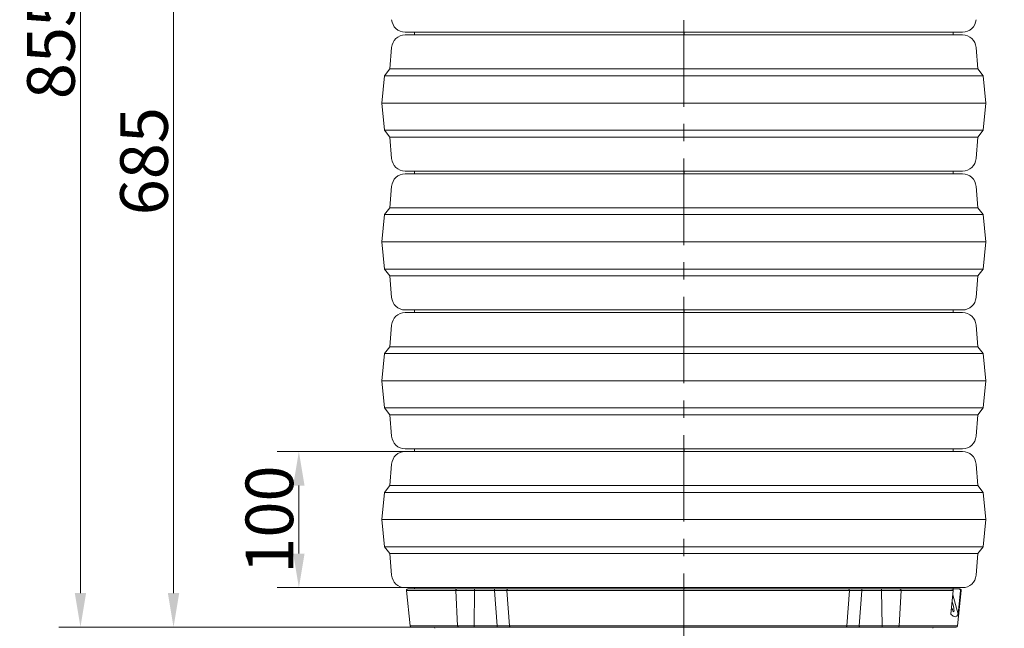
# Model space of a CAD drawing. Extents: x -3158 to -709, y -1161 to 1880.
# Drawn here: x -1860 to -1137, y 890 to 1337 of the extents above; entities that cross this region are included whole.
import ezdxf

# ---------------------------------------------------------------- set-up
doc = ezdxf.new("R2010")
doc.units = 0
doc.header["$LTSCALE"] = 5
doc.linetypes.add('CENTERX2', pattern=[20.32, 12.7, -2.54, 2.54, -2.54])
doc.linetypes.add('HIDDEN', pattern=[1.905, 1.27, -0.635])
doc.layers.add('Bemaßungen(Brunner)', color=7, linetype='Continuous', lineweight=25)
doc.layers.add('SLD-0', color=7, linetype='Continuous')
doc.styles.add('Brunner 2014', font='arial.ttf', dxfattribs={"height": 35})
doc.dimstyles.new('Brunner 2014', dxfattribs={"dimscale": 5, "dimtxt": 35, "dimasz": 5, "dimexe": 3.175, "dimexo": 0, "dimgap": 0.762, "dimtad": 1, "dimdec": 0, "dimrnd": 1e-08, "dimtxsty": 'Brunner 2014', "dimcen": 0.09, "dimdle": 10, "dimclrd": 7, "dimclre": 7, "dimclrt": 7, "dimadec": 1, "dimazin": 2, "dimtfac": 0.666667, "dimtdec": 0, "dimtmove": 0, "dimatfit": 3, "dimldrblk": 'Filled-1', "dimfxl": 1, "dimtolj": 1, "dimlwd": 5, "dimlwe": 5, "dimarcsym": 0})

# ---------------------------------------------------------------- blocks, each defined once
blk = doc.blocks.new('*D196')
at = {"layer": 'Bemaßungen(Brunner)', "color": 7, "linetype": 'Continuous', "lineweight": 5, "transparency": 16777216}
for p, q in [((-1474.79, 1575.48), (-1763.27, 1575.48)), ((-1747.39, 1550.48), (-1747.39, 915.96)), ((-1572.35, 890.96), (-1763.27, 890.96))]:
    blk.add_line(p, q, dxfattribs=at)
at = {"layer": 'Bemaßungen(Brunner)', "color": 7, "linetype": 'HIDDEN', "lineweight": 5, "transparency": 16777216}
for points in [[(-1751.56, 1550.48), (-1743.23, 1550.48), (-1747.39, 1575.48)], [(-1751.56, 915.96), (-1743.23, 915.96), (-1747.39, 890.96)]]:
    blk.add_solid(points, dxfattribs=at)
at = {"layer": 'Defpoints', "color": 0, "linetype": 'HIDDEN', "lineweight": 5, "transparency": 16777216}
for p in [(-1474.79, 1575.48), (-1747.39, 890.96), (-1572.35, 890.96)]:
    blk.add_point(p, dxfattribs=at)
at = {"layer": 'Bemaßungen(Brunner)', "color": 1, "linetype": 'HIDDEN', "lineweight": 5, "transparency": 16777216, "insert": (-1769.07, 1233.22), "char_height": 35, "attachment_point": 5, "rotation": 90, "style": 'Brunner 2014'}
blk.add_mtext('\\A1;685', dxfattribs=at)
blk = doc.blocks.new('Filled-1')
at = {"color": 0}
for p, q in [((0, 0), (-1, 0.167)), ((-1, 0.167), (-1, -0.167)), ((-1, 0), (0, 0)), ((-1, -0.167), (0, 0))]:
    blk.add_line(p, q, dxfattribs=at)
at = {"color": 0, "flags": 128}
blk.add_lwpolyline([(-1, -0.167), (0, 0), (-1, 0.167), (-1, -0.167)], dxfattribs=at)
at = {"color": 0}
blk.add_solid([(-1, -0.167), (0, 0), (-1, 0.167), (-1, -0.167)], dxfattribs=at)
blk = doc.blocks.new('*D198')
at = {"layer": 'Bemaßungen(Brunner)', "color": 7, "linetype": 'Continuous', "lineweight": 5, "transparency": 16777216}
for p, q in [((-1570.23, 1019.96), (-1671.14, 1019.96)), ((-1655.27, 944.96), (-1655.27, 994.96)), ((-1570.36, 919.96), (-1671.14, 919.96))]:
    blk.add_line(p, q, dxfattribs=at)
at = {"layer": 'Bemaßungen(Brunner)', "color": 7, "lineweight": 5, "transparency": 16777216}
for points in [[(-1659.44, 994.96), (-1651.1, 994.96), (-1655.27, 1019.96)], [(-1659.44, 944.96), (-1651.1, 944.96), (-1655.27, 919.96)]]:
    blk.add_solid(points, dxfattribs=at)
at = {"layer": 'Defpoints', "color": 0, "lineweight": 5, "transparency": 16777216}
for p in [(-1655.27, 1019.96), (-1570.23, 1019.96), (-1570.36, 919.96)]:
    blk.add_point(p, dxfattribs=at)
at = {"layer": 'Bemaßungen(Brunner)', "color": 7, "lineweight": 5, "transparency": 16777216, "insert": (-1676.95, 969.96), "char_height": 35, "attachment_point": 5, "rotation": 90, "style": 'Brunner 2014'}
blk.add_mtext('\\A1;100', dxfattribs=at)
blk = doc.blocks.new('*D200')
at = {"layer": 'Bemaßungen(Brunner)', "color": 7, "linetype": 'Continuous', "lineweight": 5, "transparency": 16777216}
for p, q in [((-1459.4, 1746.12), (-1831.67, 1746.12)), ((-1815.79, 1721.12), (-1815.79, 915.96)), ((-1572.46, 890.96), (-1831.67, 890.96))]:
    blk.add_line(p, q, dxfattribs=at)
at = {"layer": 'Bemaßungen(Brunner)', "color": 7, "linetype": 'HIDDEN', "lineweight": 5, "transparency": 16777216}
for points in [[(-1819.96, 1721.12), (-1811.62, 1721.12), (-1815.79, 1746.12)], [(-1819.96, 915.96), (-1811.62, 915.96), (-1815.79, 890.96)]]:
    blk.add_solid(points, dxfattribs=at)
at = {"layer": 'Defpoints', "color": 0, "linetype": 'HIDDEN', "lineweight": 5, "transparency": 16777216}
for p in [(-1459.4, 1746.12), (-1815.79, 890.96), (-1572.46, 890.96)]:
    blk.add_point(p, dxfattribs=at)
at = {"layer": 'Bemaßungen(Brunner)', "color": 7, "linetype": 'HIDDEN', "lineweight": 5, "transparency": 16777216, "insert": (-1837.47, 1318.54), "char_height": 35, "attachment_point": 5, "rotation": 90, "style": 'Brunner 2014'}
blk.add_mtext('\\A1;855', dxfattribs=at)
blk = doc.blocks.new('*D201')
at = {"layer": 'Bemaßungen(Brunner)', "color": 7, "linetype": 'Continuous', "lineweight": 5, "transparency": 16777216}
for p, q in [((-1285.66, 1746.22), (-709.48, 1746.22)), ((-725.36, 1721.22), (-725.36, 105.99)), ((-1174.36, 80.99), (-709.48, 80.99))]:
    blk.add_line(p, q, dxfattribs=at)
at = {"layer": 'Bemaßungen(Brunner)', "color": 7, "lineweight": 5, "transparency": 16777216}
for points in [[(-729.52, 1721.22), (-721.19, 1721.22), (-725.36, 1746.22)], [(-729.52, 105.99), (-721.19, 105.99), (-725.36, 80.99)]]:
    blk.add_solid(points, dxfattribs=at)
at = {"layer": 'Defpoints', "color": 0, "lineweight": 5, "transparency": 16777216}
for p in [(-1285.66, 1746.22), (-1174.36, 80.99), (-725.36, 80.99)]:
    blk.add_point(p, dxfattribs=at)
at = {"layer": 'Bemaßungen(Brunner)', "color": 1, "lineweight": 5, "transparency": 16777216, "insert": (-747.04, 940.22), "char_height": 35, "attachment_point": 5, "rotation": 90, "style": 'Brunner 2014'}
blk.add_mtext('\\A1;1665', dxfattribs=at)
blk = doc.blocks.new('*D202')
at = {"layer": 'Bemaßungen(Brunner)', "color": 7, "linetype": 'Continuous', "lineweight": 5, "transparency": 16777216}
for p, q in [((-1372.35, 1575.48), (-810.38, 1575.48)), ((-826.26, 246.99), (-826.26, 1550.48)), ((-1026.36, 221.99), (-810.38, 221.99))]:
    blk.add_line(p, q, dxfattribs=at)
at = {"layer": 'Bemaßungen(Brunner)', "color": 7, "lineweight": 5, "transparency": 16777216}
for points in [[(-830.42, 1550.48), (-822.09, 1550.48), (-826.26, 1575.48)], [(-830.42, 246.99), (-822.09, 246.99), (-826.26, 221.99)]]:
    blk.add_solid(points, dxfattribs=at)
at = {"layer": 'Defpoints', "color": 0, "lineweight": 5, "transparency": 16777216}
for p in [(-1372.35, 1575.48), (-826.26, 1575.48), (-1026.36, 221.99)]:
    blk.add_point(p, dxfattribs=at)
at = {"layer": 'Bemaßungen(Brunner)', "color": 7, "lineweight": 5, "transparency": 16777216, "insert": (-847.95, 933.66), "char_height": 35, "attachment_point": 5, "rotation": 90, "style": 'Brunner 2014'}
blk.add_mtext('\\A1;1353', dxfattribs=at)

msp = doc.modelspace()

# ---------------------------------------------------------------- linework, layer by layer
at = {"color": 7, "lineweight": 5}
for p, q in [((-1167.59, 1327.96), (-1577.12, 1327.96)), ((-1577.12, 1325.96), (-1167.59, 1325.96)), ((-1570.36, 1327.96), (-1570.33, 1327.46)), ((-1372.36, 1327.46), (-1372.36, 1327.96)), ((-1372.36, 1325.96), (-1372.36, 1327.46)), ((-1372.01, 1327.46), (-1372.01, 1327.96)), ((-1174.39, 1327.46), (-1174.36, 1327.96)), ((-1587.09, 1316.76), (-1588.36, 1300.96)), ((-1156.36, 1300.96), (-1157.62, 1316.76)), ((-1592.36, 1295.96), (-1594.36, 1275.96)), ((-1588.36, 1300.96), (-1592.36, 1295.96)), ((-1592.36, 1295.96), (-1152.36, 1295.96)), ((-1588.36, 1300.96), (-1156.36, 1300.96)), ((-1152.36, 1295.96), (-1156.36, 1300.96)), ((-1150.36, 1275.96), (-1152.36, 1295.96)), ((-1594.36, 1275.96), (-1592.36, 1255.96)), ((-1594.36, 1275.96), (-1150.36, 1275.96)), ((-1152.36, 1255.96), (-1150.36, 1275.96)), ((-1592.36, 1255.96), (-1588.36, 1250.96)), ((-1592.36, 1255.96), (-1152.36, 1255.96)), ((-1156.36, 1250.96), (-1152.36, 1255.96)), ((-1588.36, 1250.96), (-1587.09, 1235.17)), ((-1588.36, 1250.96), (-1156.36, 1250.96)), ((-1157.62, 1235.17), (-1156.36, 1250.96)), ((-1167.59, 1225.96), (-1577.12, 1225.96)), ((-1577.12, 1223.96), (-1167.59, 1223.96)), ((-1570.36, 1225.96), (-1570.33, 1225.46)), ((-1372.36, 1225.46), (-1372.36, 1225.96)), ((-1372.36, 1223.96), (-1372.36, 1225.46)), ((-1372.01, 1225.46), (-1372.01, 1225.96)), ((-1174.39, 1225.46), (-1174.36, 1225.96)), ((-1587.09, 1214.76), (-1588.36, 1198.96)), ((-1156.36, 1198.96), (-1157.62, 1214.76)), ((-1592.36, 1193.96), (-1594.36, 1173.96)), ((-1588.36, 1198.96), (-1592.36, 1193.96)), ((-1592.36, 1193.96), (-1152.36, 1193.96)), ((-1588.36, 1198.96), (-1156.36, 1198.96)), ((-1152.36, 1193.96), (-1156.36, 1198.96)), ((-1150.36, 1173.96), (-1152.36, 1193.96)), ((-1594.36, 1173.96), (-1592.36, 1153.96)), ((-1594.36, 1173.96), (-1150.36, 1173.96)), ((-1152.36, 1153.96), (-1150.36, 1173.96)), ((-1592.36, 1153.96), (-1588.36, 1148.96)), ((-1592.36, 1153.96), (-1152.36, 1153.96)), ((-1156.36, 1148.96), (-1152.36, 1153.96)), ((-1588.36, 1148.96), (-1587.09, 1133.17)), ((-1588.36, 1148.96), (-1156.36, 1148.96)), ((-1157.62, 1133.17), (-1156.36, 1148.96)), ((-1167.59, 1123.96), (-1577.12, 1123.96)), ((-1577.12, 1121.96), (-1167.59, 1121.96)), ((-1570.36, 1123.96), (-1570.33, 1123.46)), ((-1372.36, 1123.46), (-1372.36, 1123.96)), ((-1372.36, 1121.96), (-1372.36, 1123.46)), ((-1372.01, 1123.46), (-1372.01, 1123.96)), ((-1174.39, 1123.46), (-1174.36, 1123.96)), ((-1587.09, 1112.76), (-1588.36, 1096.96)), ((-1156.36, 1096.96), (-1157.62, 1112.76)), ((-1588.36, 1096.96), (-1592.36, 1091.96)), ((-1588.36, 1096.96), (-1156.36, 1096.96)), ((-1152.36, 1091.96), (-1156.36, 1096.96)), ((-1592.36, 1091.96), (-1594.36, 1071.96)), ((-1592.36, 1091.96), (-1152.36, 1091.96)), ((-1150.36, 1071.96), (-1152.36, 1091.96)), ((-1594.36, 1071.96), (-1592.36, 1051.96)), ((-1594.36, 1071.96), (-1150.36, 1071.96)), ((-1152.36, 1051.96), (-1150.36, 1071.96)), ((-1592.36, 1051.96), (-1588.36, 1046.96)), ((-1592.36, 1051.96), (-1152.36, 1051.96)), ((-1156.36, 1046.96), (-1152.36, 1051.96)), ((-1588.36, 1046.96), (-1587.09, 1031.17)), ((-1588.36, 1046.96), (-1156.36, 1046.96)), ((-1157.62, 1031.17), (-1156.36, 1046.96)), ((-1167.59, 1021.96), (-1577.12, 1021.96)), ((-1570.36, 1021.96), (-1570.33, 1021.46)), ((-1372.36, 1021.46), (-1372.36, 1021.96)), ((-1372.36, 1019.96), (-1372.36, 1021.46)), ((-1372.01, 1021.46), (-1372.01, 1021.96)), ((-1174.39, 1021.46), (-1174.36, 1021.96)), ((-1577.12, 1019.96), (-1167.59, 1019.96)), ((-1587.09, 1010.76), (-1588.36, 994.96)), ((-1156.36, 994.96), (-1157.62, 1010.76)), ((-1588.36, 994.96), (-1592.36, 989.96)), ((-1588.36, 994.96), (-1156.36, 994.96)), ((-1152.36, 989.96), (-1156.36, 994.96)), ((-1592.36, 989.96), (-1594.36, 969.96)), ((-1592.36, 989.96), (-1152.36, 989.96)), ((-1150.36, 969.96), (-1152.36, 989.96)), ((-1594.36, 969.96), (-1592.36, 949.96)), ((-1594.36, 969.96), (-1150.36, 969.96)), ((-1152.36, 949.96), (-1150.36, 969.96)), ((-1592.36, 949.96), (-1588.36, 944.96)), ((-1592.36, 949.96), (-1152.36, 949.96)), ((-1156.36, 944.96), (-1152.36, 949.96)), ((-1588.36, 944.96), (-1587.09, 929.17)), ((-1588.36, 944.96), (-1156.36, 944.96)), ((-1157.62, 929.17), (-1156.36, 944.96)), ((-1167.59, 919.96), (-1577.12, 919.96)), ((-1570.36, 919.96), (-1570.33, 919.46)), ((-1570.33, 919.46), (-1570.36, 918.97)), ((-1511.71, 918.96), (-1526.36, 918.96)), ((-1372.36, 919.46), (-1372.36, 919.96)), ((-1372.36, 918.96), (-1372.36, 919.46)), ((-1372.01, 918.96), (-1372.01, 919.96)), ((-1372.01, 918.96), (-1372.01, 919.96)), ((-1226.85, 918.96), (-1241.26, 918.96)), ((-1170.01, 918.96), (-1174.86, 918.96)), ((-1174.39, 919.46), (-1174.36, 919.96)), ((-1174.36, 918.96), (-1174.39, 919.46)), ((-1576.24, 917.86), (-1573.45, 891.86)), ((-1576.24, 917.86), (-1539.98, 917.86)), ((-1539.98, 917.91), (-1538.62, 891.91)), ((-1539.98, 917.91), (-1526.09, 917.91)), ((-1526.46, 891.91), (-1526.09, 917.91)), ((-1526.09, 917.91), (-1511.45, 917.91)), ((-1509.46, 891.91), (-1511.45, 917.91)), ((-1502.37, 917.86), (-1250.74, 917.86)), ((-1500.39, 891.86), (-1502.37, 917.86)), ((-1252.61, 891.86), (-1250.74, 917.86)), ((-1243.46, 891.91), (-1241.58, 917.91)), ((-1241.58, 917.91), (-1227.17, 917.91)), ((-1226.73, 891.91), (-1227.17, 917.91)), ((-1227.17, 917.91), (-1212.73, 917.91)), ((-1214.09, 891.91), (-1212.73, 917.91)), ((-1174.35, 917.86), (-1212.73, 917.86)), ((-1176.2, 900.45), (-1174.35, 917.86)), ((-1174.67, 914.79), (-1170.88, 900.45)), ((-1171.26, 891.86), (-1168.48, 917.86)), ((-1169.03, 917.86), (-1170.88, 900.45)), ((-1168.48, 917.86), (-1169.03, 917.86)), ((-1573.45, 891.86), (-1538.62, 891.86)), ((-1538.62, 891.91), (-1526.46, 891.91)), ((-1526.73, 890.96), (-1509.73, 890.96)), ((-1526.46, 891.91), (-1509.46, 891.91)), ((-1500.39, 891.86), (-1252.61, 891.86)), ((-1243.46, 891.91), (-1226.73, 891.91)), ((-1243.14, 890.96), (-1226.41, 890.96)), ((-1226.73, 891.91), (-1214.09, 891.91)), ((-1214.09, 891.86), (-1171.26, 891.86))]:
    msp.add_line(p, q, dxfattribs=at)
at = {"color": 7, "linetype": 'Continuous', "lineweight": 5}
msp.add_line((-1222.55, 918.96), (-1237.08, 918.96), dxfattribs=at)
at = {"color": 7, "lineweight": 5, "flags": 128}
for points in [[(-1570.33, 1327.46), (-1570.36, 1326.96), (-1570.23, 1325.96)], [(-1372.01, 1325.96), (-1372.01, 1326.96), (-1372.01, 1327.96)], [(-1174.48, 1325.96), (-1174.36, 1326.96), (-1174.39, 1327.46)], [(-1570.33, 1225.46), (-1570.36, 1224.96), (-1570.23, 1223.96)], [(-1372.01, 1223.96), (-1372.01, 1224.96), (-1372.01, 1225.96)], [(-1174.48, 1223.96), (-1174.36, 1224.96), (-1174.39, 1225.46)], [(-1570.33, 1123.46), (-1570.36, 1122.96), (-1570.23, 1121.96)], [(-1372.01, 1121.96), (-1372.01, 1122.96), (-1372.01, 1123.96)], [(-1174.48, 1121.96), (-1174.36, 1122.96), (-1174.39, 1123.46)], [(-1570.33, 1021.46), (-1570.36, 1020.96), (-1570.23, 1019.96)], [(-1372.01, 1019.96), (-1372.01, 1020.96), (-1372.01, 1021.96)], [(-1174.48, 1019.96), (-1174.36, 1020.96), (-1174.39, 1021.46)], [(-1227.17, 917.91), (-1227.16, 918.11), (-1227.15, 918.31), (-1227.12, 918.49), (-1227.08, 918.65), (-1227.03, 918.78), (-1226.97, 918.88), (-1226.91, 918.94), (-1226.85, 918.96)], [(-1175.22, 909.61), (-1174.92, 908.69), (-1174.55, 907.37), (-1174.23, 906.06), (-1173.99, 904.84), (-1173.84, 903.79), (-1173.8, 902.98), (-1173.86, 902.48), (-1174.03, 902.3)], [(-1226.73, 891.91), (-1226.72, 891.72), (-1226.7, 891.55), (-1226.67, 891.38), (-1226.63, 891.24), (-1226.58, 891.12), (-1226.53, 891.04), (-1226.47, 890.98), (-1226.41, 890.96)]]:
    msp.add_lwpolyline(points, dxfattribs=at)
at = {"color": 7, "lineweight": 5}
for centre, radius, start, end in [((-1577.12, 1337.96), 10, 184.57392, 270), ((-1167.59, 1337.96), 10, 270, 355.42608), ((-1577.12, 1315.96), 10, 90, 175.42608), ((-1167.59, 1315.96), 10, 4.57392, 90), ((-1577.12, 1235.96), 10, 184.57392, 270), ((-1167.59, 1235.96), 10, 270, 355.42608), ((-1577.12, 1213.96), 10, 90, 175.42608), ((-1167.59, 1213.96), 10, 4.57392, 90), ((-1577.12, 1133.96), 10, 184.57392, 270), ((-1167.59, 1133.96), 10, 270, 355.42608), ((-1577.12, 1111.96), 10, 90, 175.42608), ((-1167.59, 1111.96), 10, 4.57392, 90), ((-1577.12, 1031.96), 10, 184.57392, 270), ((-1167.59, 1031.96), 10, 270, 355.42608), ((-1577.12, 1009.96), 10, 90, 175.42608), ((-1167.59, 1009.96), 10, 4.57392, 90), ((-1577.12, 929.96), 10, 184.57392, 270), ((-1167.59, 929.96), 10, 270, 355.42608), ((-1575.24, 917.96), 1, 90, 186.1155), ((-1538.98, 917.96), 1, 90, 183), ((-1527.28, 918.17), 1.22, 347.85772, 40.79699), ((-1213.73, 917.96), 1, 357, 90), ((-1169.47, 917.96), 1, 353.8845, 90), ((-1168.46, 907.12), 7.36, 192.29912, 220.88434), ((-1572.46, 891.96), 1, 186.1155, 270), ((-1556.24, 889.96), 1, 7.12502, 90), ((-1537.62, 891.96), 1, 183, 270), ((-1527.53, 891.7), 1.09, 317.31188, 11.02145), ((-1215.09, 891.96), 1, 270, 357), ((-1188.47, 889.96), 1, 90, 172.87498), ((-1172.26, 891.96), 1, 270, 353.8845)]:
    msp.add_arc(centre, radius, start, end, dxfattribs=at)
at = {"color": 7, "linetype": 'Continuous', "lineweight": 5}
msp.add_arc((-1169.47, 917.96), 1, 353.8845, 90, dxfattribs=at)
at = {"color": 7, "lineweight": 5}
msp.add_ellipse((-1505.16, 2153.53), major_axis=(-332.58, 1254.94), ratio=0.035902, start_param=3.076895, end_param=3.187262, dxfattribs=at)
for points, knots in [([(-1539.32, 918.96), (-1540.37, 918.96), (-1543.91, 918.96), (-1549.26, 918.96), (-1555.37, 918.96), (-1560.74, 918.96), (-1565.37, 918.96), (-1569.17, 918.96), (-1572.12, 918.96), (-1574.11, 918.96), (-1575.16, 918.96), (-1575.14, 918.96), (-1575.13, 918.96)], [0, 0, 0, 0, 0.044655, 0.150143, 0.257388, 0.366239, 0.476539, 0.588442, 0.701286, 0.814864, 0.928965, 1, 1, 1, 1]), ([(-1526.36, 918.96), (-1527.23, 918.96), (-1529, 918.96), (-1531.72, 918.96), (-1534.23, 918.96), (-1536.34, 918.96), (-1537.91, 918.96), (-1538.86, 918.96), (-1538.9, 918.96), (-1538.92, 918.96)], [0, 0, 0, 0, 0.144285, 0.294035, 0.443786, 0.588071, 0.732355, 0.882106, 1, 1, 1, 1]), ([(-1511.45, 917.91), (-1511.45, 917.98), (-1511.45, 918.12), (-1511.46, 918.31), (-1511.48, 918.5), (-1511.52, 918.66), (-1511.56, 918.79), (-1511.61, 918.89), (-1511.66, 918.95), (-1511.7, 918.96), (-1511.71, 918.96)], [0, 0, 0, 0, 0.125, 0.25, 0.374998, 0.500001, 0.625002, 0.749996, 0.875, 1, 1, 1, 1]), ([(-1501.74, 918.96), (-1502.46, 918.96), (-1503.9, 918.96), (-1506.45, 918.96), (-1509.11, 918.96), (-1510.85, 918.96), (-1511.71, 918.96)], [0, 0, 0, 0, 0.250556, 0.500479, 0.750198, 1, 1, 1, 1]), ([(-1502.37, 917.86), (-1502.37, 917.93), (-1502.38, 918.07), (-1502.35, 918.27), (-1502.29, 918.47), (-1502.22, 918.64), (-1502.12, 918.78), (-1502, 918.88), (-1501.87, 918.95), (-1501.78, 918.96), (-1501.74, 918.96)], [0, 0, 0, 0, 0.125, 0.25, 0.374999, 0.500001, 0.624998, 0.750002, 0.875003, 1, 1, 1, 1]), ([(-1251.33, 918.96), (-1254.77, 918.96), (-1261.71, 918.96), (-1272.79, 918.96), (-1284.43, 918.96), (-1296.63, 918.96), (-1309.33, 918.96), (-1322.47, 918.96), (-1335.98, 918.96), (-1349.74, 918.96), (-1363.67, 918.96), (-1377.67, 918.96), (-1391.65, 918.96), (-1405.51, 918.96), (-1419.14, 918.96), (-1432.47, 918.96), (-1445.4, 918.96), (-1457.84, 918.96), (-1469.74, 918.96), (-1481.05, 918.96), (-1491.76, 918.96), (-1498.43, 918.96), (-1501.74, 918.96)], [0, 0, 0, 0, 0.046993, 0.094841, 0.143486, 0.19286, 0.242891, 0.293649, 0.344834, 0.396351, 0.448106, 0.5, 0.551892, 0.603647, 0.655164, 0.70635, 0.757109, 0.807139, 0.856512, 0.905157, 0.953006, 1, 1, 1, 1]), ([(-1250.74, 917.86), (-1250.74, 917.93), (-1250.73, 918.07), (-1250.76, 918.27), (-1250.81, 918.47), (-1250.88, 918.64), (-1250.98, 918.78), (-1251.09, 918.88), (-1251.21, 918.95), (-1251.29, 918.96), (-1251.33, 918.96)], [0, 0, 0, 0, 0.125, 0.249999, 0.375002, 0.500002, 0.624999, 0.750003, 0.874997, 1, 1, 1, 1]), ([(-1241.26, 918.96), (-1242.12, 918.96), (-1243.83, 918.96), (-1246.51, 918.96), (-1249.09, 918.96), (-1250.59, 918.96), (-1251.33, 918.96)], [0, 0, 0, 0, 0.2505673, 0.5005185, 0.7502192, 1, 1, 1, 1]), ([(-1241.58, 917.91), (-1241.58, 917.98), (-1241.58, 918.12), (-1241.56, 918.31), (-1241.53, 918.5), (-1241.49, 918.66), (-1241.44, 918.79), (-1241.39, 918.89), (-1241.32, 918.95), (-1241.28, 918.96), (-1241.26, 918.96)], [0, 0, 0, 0, 0.125, 0.25, 0.374997, 0.500002, 0.624994, 0.749995, 0.874996, 1, 1, 1, 1]), ([(-1213.73, 918.96), (-1213.8, 918.96), (-1213.93, 918.96), (-1215.06, 918.96), (-1216.74, 918.96), (-1218.94, 918.96), (-1221.5, 918.96), (-1224.24, 918.96), (-1225.99, 918.96), (-1226.85, 918.96)], [0, 0, 0, 0, 0.1434, 0.288821, 0.428933, 0.569046, 0.714466, 0.859887, 1, 1, 1, 1]), ([(-1175.33, 918.96), (-1176.65, 918.96), (-1179.28, 918.96), (-1184.62, 918.96), (-1190.94, 918.96), (-1198.35, 918.96), (-1205.8, 918.96), (-1211.16, 918.96), (-1213.38, 918.96)], [0, 0, 0, 0, 0.17458, 0.349772, 0.525467, 0.701156, 0.876352, 1, 1, 1, 1]), ([(-1174.35, 917.86), (-1174.34, 917.97), (-1174.34, 918.2), (-1174.48, 918.51), (-1174.71, 918.76), (-1175, 918.93), (-1175.22, 918.95), (-1175.33, 918.96)], [0, 0, 0, 0, 0.200163, 0.400318, 0.600697, 0.801691, 1, 1, 1, 1]), ([(-1170.01, 918.96), (-1169.9, 918.95), (-1169.68, 918.93), (-1169.38, 918.76), (-1169.16, 918.5), (-1169.02, 918.19), (-1169.03, 917.97), (-1169.03, 917.86)], [0, 0, 0, 0, 0.202003, 0.404021, 0.605711, 0.806726, 1, 1, 1, 1]), ([(-1169.52, 918.96), (-1169.51, 918.96), (-1169.49, 918.96), (-1169.81, 918.96), (-1170.01, 918.96)], [0, 0, 0, 0, 0.357696, 1, 1, 1, 1]), ([(-1511.45, 917.91), (-1510.66, 917.9), (-1509.08, 917.89), (-1506.66, 917.87), (-1504.34, 917.86), (-1503.03, 917.86), (-1502.37, 917.86)], [0, 0, 0, 0, 0.2499, 0.499644, 0.74953, 1, 1, 1, 1]), ([(-1250.74, 917.86), (-1250.06, 917.86), (-1248.7, 917.86), (-1246.35, 917.87), (-1243.92, 917.89), (-1242.36, 917.9), (-1241.58, 917.91)], [0, 0, 0, 0, 0.249696, 0.499357, 0.749335, 1, 1, 1, 1]), ([(-1572.35, 890.96), (-1572.35, 890.96), (-1572.38, 890.96), (-1571.35, 890.96), (-1569.39, 890.96), (-1566.5, 890.96), (-1562.76, 890.96), (-1558.21, 890.96), (-1552.94, 890.96), (-1546.94, 890.96), (-1541.92, 890.96), (-1538.7, 890.96), (-1537.92, 890.96)], [0, 0, 0, 0, 0.071721, 0.187078, 0.301909, 0.416003, 0.529151, 0.640679, 0.750749, 0.859202, 0.965889, 1, 1, 1, 1]), ([(-1537.57, 890.96), (-1537.55, 890.96), (-1537.51, 890.96), (-1536.69, 890.96), (-1535.34, 890.96), (-1533.52, 890.96), (-1531.35, 890.96), (-1529, 890.96), (-1527.48, 890.96), (-1526.73, 890.96)], [0, 0, 0, 0, 0.117894, 0.267645, 0.411929, 0.556214, 0.705964, 0.855715, 1, 1, 1, 1]), ([(-1509.46, 891.91), (-1509.46, 891.79), (-1509.47, 891.53), (-1509.54, 891.22), (-1509.62, 891.01), (-1509.69, 890.98), (-1509.73, 890.96)], [0, 0, 0, 0, 0.250001, 0.499997, 0.749995, 1, 1, 1, 1]), ([(-1509.73, 890.96), (-1508.86, 890.96), (-1507.12, 890.96), (-1504.46, 890.96), (-1501.92, 890.96), (-1500.48, 890.96), (-1499.76, 890.96)], [0, 0, 0, 0, 0.250568, 0.500523, 0.750223, 1, 1, 1, 1]), ([(-1509.46, 891.91), (-1508.67, 891.9), (-1507.09, 891.89), (-1504.67, 891.87), (-1502.36, 891.86), (-1501.05, 891.86), (-1500.39, 891.86)], [0, 0, 0, 0, 0.2506658, 0.5006475, 0.7503075, 1, 1, 1, 1]), ([(-1500.39, 891.86), (-1500.38, 891.74), (-1500.34, 891.5), (-1500.19, 891.21), (-1499.99, 891), (-1499.84, 890.98), (-1499.76, 890.96)], [0, 0, 0, 0, 0.249998, 0.499997, 0.75, 1, 1, 1, 1]), ([(-1499.76, 890.96), (-1496.5, 890.96), (-1489.93, 890.96), (-1479.37, 890.96), (-1468.24, 890.96), (-1456.52, 890.96), (-1444.26, 890.96), (-1431.54, 890.96), (-1418.42, 890.96), (-1404.99, 890.96), (-1391.36, 890.96), (-1377.6, 890.96), (-1363.82, 890.96), (-1350.1, 890.96), (-1336.56, 890.96), (-1323.27, 890.96), (-1310.33, 890.96), (-1297.82, 890.96), (-1285.81, 890.96), (-1274.35, 890.96), (-1263.43, 890.96), (-1256.59, 890.96), (-1253.2, 890.96)], [0, 0, 0, 0, 0.047005, 0.094862, 0.143512, 0.192889, 0.242919, 0.293675, 0.344855, 0.396366, 0.448114, 0.5, 0.551885, 0.603632, 0.655143, 0.706324, 0.757081, 0.80711, 0.856486, 0.905136, 0.952994, 1, 1, 1, 1]), ([(-1252.61, 891.86), (-1252.63, 891.74), (-1252.66, 891.5), (-1252.8, 891.21), (-1252.98, 891), (-1253.13, 890.98), (-1253.2, 890.96)], [0, 0, 0, 0, 0.2500016, 0.499999, 0.7500051, 1, 1, 1, 1]), ([(-1253.2, 890.96), (-1252.46, 890.96), (-1250.97, 890.96), (-1248.39, 890.96), (-1245.71, 890.96), (-1244, 890.96), (-1243.14, 890.96)], [0, 0, 0, 0, 0.249714, 0.49944, 0.749355, 1, 1, 1, 1]), ([(-1252.61, 891.86), (-1251.93, 891.86), (-1250.58, 891.86), (-1248.23, 891.87), (-1245.8, 891.89), (-1244.24, 891.9), (-1243.46, 891.91)], [0, 0, 0, 0, 0.249629, 0.499315, 0.749257, 1, 1, 1, 1]), ([(-1243.46, 891.91), (-1243.45, 891.79), (-1243.44, 891.53), (-1243.37, 891.22), (-1243.26, 891.01), (-1243.18, 890.98), (-1243.14, 890.96)], [0, 0, 0, 0, 0.250001, 0.500004, 0.75, 1, 1, 1, 1]), ([(-1226.41, 890.96), (-1225.67, 890.96), (-1224.16, 890.96), (-1221.8, 890.96), (-1219.58, 890.96), (-1217.69, 890.96), (-1216.24, 890.96), (-1215.27, 890.96), (-1215.15, 890.96), (-1215.09, 890.96)], [0, 0, 0, 0, 0.140099, 0.285506, 0.430913, 0.571011, 0.711111, 0.856517, 1, 1, 1, 1]), ([(-1214.74, 890.96), (-1213.28, 890.96), (-1209.19, 890.96), (-1203.14, 890.96), (-1196.55, 890.96), (-1190.66, 890.96), (-1185.46, 890.96), (-1181.05, 890.96), (-1177.47, 890.96), (-1174.77, 890.96), (-1173.04, 890.96), (-1172.23, 890.96), (-1172.34, 890.96), (-1172.37, 890.96)], [0, 0, 0, 0, 0.053355, 0.149193, 0.246621, 0.345502, 0.445694, 0.547337, 0.649831, 0.752988, 0.856618, 0.960525, 1, 1, 1, 1])]:
    msp.add_open_spline(points, degree=3, knots=knots, dxfattribs=at)
at = {"color": 7, "linetype": 'Continuous', "lineweight": 5}
for points, knots in [([(-1237.08, 918.96), (-1237.95, 918.96), (-1239.67, 918.96), (-1242.35, 918.96), (-1244.91, 918.96), (-1246.38, 918.96), (-1247.11, 918.96)], [0, 0, 0, 0, 0.250567, 0.500519, 0.75022, 1, 1, 1, 1]), ([(-1209.7, 918.96), (-1209.74, 918.96), (-1209.83, 918.96), (-1210.87, 918.96), (-1212.5, 918.96), (-1214.65, 918.96), (-1217.19, 918.96), (-1219.93, 918.96), (-1221.69, 918.96), (-1222.55, 918.96)], [0, 0, 0, 0, 0.136327, 0.282949, 0.424218, 0.565488, 0.712109, 0.85873, 1, 1, 1, 1]), ([(-1169.47, 918.96), (-1169.56, 918.96), (-1169.75, 918.96), (-1171.25, 918.96), (-1173.61, 918.96), (-1176.91, 918.96), (-1181.06, 918.96), (-1186.02, 918.96), (-1191.71, 918.96), (-1198.11, 918.96), (-1203.98, 918.96), (-1207.96, 918.96), (-1209.35, 918.96)], [0, 0, 0, 0, 0.108383, 0.216476, 0.324076, 0.430982, 0.536999, 0.64149, 0.744611, 0.846211, 0.946149, 1, 1, 1, 1])]:
    msp.add_open_spline(points, degree=3, knots=knots, dxfattribs=at)
at = {"layer": 'SLD-0', "linetype": 'CENTERX2', "lineweight": 5}
msp.add_line((-1372.36, 866.86), (-1372.36, 1553.16), dxfattribs=at)

# ---------------------------------------------------------------- dimensions: what is measured, and where the dimension line sits
at = {"layer": 'Bemaßungen(Brunner)', "color": 1, "linetype": 'HIDDEN', "lineweight": 5}
dim = msp.add_linear_dim(base=(-1815.79, 890.96), p1=(-1459.4, 1746.12), p2=(-1572.46, 890.96), angle=90, dimstyle='Brunner 2014', dxfattribs=at)
dim.commit()
dim.dimension.update_dxf_attribs({"geometry": '*D200', "text_midpoint": (-1837.47, 1318.54)})
at = {"layer": 'Bemaßungen(Brunner)', "lineweight": 5}
dim = msp.add_linear_dim(base=(-725.36, 80.99), p1=(-1285.66, 1746.22), p2=(-1174.36, 80.99), angle=90, dimstyle='Brunner 2014', override={"dimclrt": 1}, dxfattribs=at)
dim.commit()
dim.dimension.update_dxf_attribs({"geometry": '*D201', "text_midpoint": (-725.36, 940.22), "dimtype": 160})
at = {"layer": 'Bemaßungen(Brunner)', "color": 7, "linetype": 'HIDDEN', "lineweight": 5}
dim = msp.add_linear_dim(base=(-1747.39, 890.96), p1=(-1474.79, 1575.48), p2=(-1572.35, 890.96), angle=90, dimstyle='Brunner 2014', override={"dimclrt": 1}, dxfattribs=at)
dim.commit()
dim.dimension.update_dxf_attribs({"geometry": '*D196', "text_midpoint": (-1769.07, 1233.22)})
at = {"layer": 'Bemaßungen(Brunner)', "lineweight": 5}
dim = msp.add_linear_dim(base=(-826.26, 1575.48), p1=(-1026.36, 221.99), p2=(-1372.35, 1575.48), angle=90, dimstyle='Brunner 2014', dxfattribs=at)
dim.commit()
dim.dimension.update_dxf_attribs({"geometry": '*D202', "text_midpoint": (-826.26, 933.66), "dimtype": 160})
dim = msp.add_linear_dim(base=(-1655.27, 1019.96), p1=(-1570.36, 919.96), p2=(-1570.23, 1019.96), angle=90, dimstyle='Brunner 2014', dxfattribs=at)
dim.commit()
dim.dimension.update_dxf_attribs({"geometry": '*D198', "text_midpoint": (-1676.95, 969.96)})

doc.saveas('drawing.dxf')
